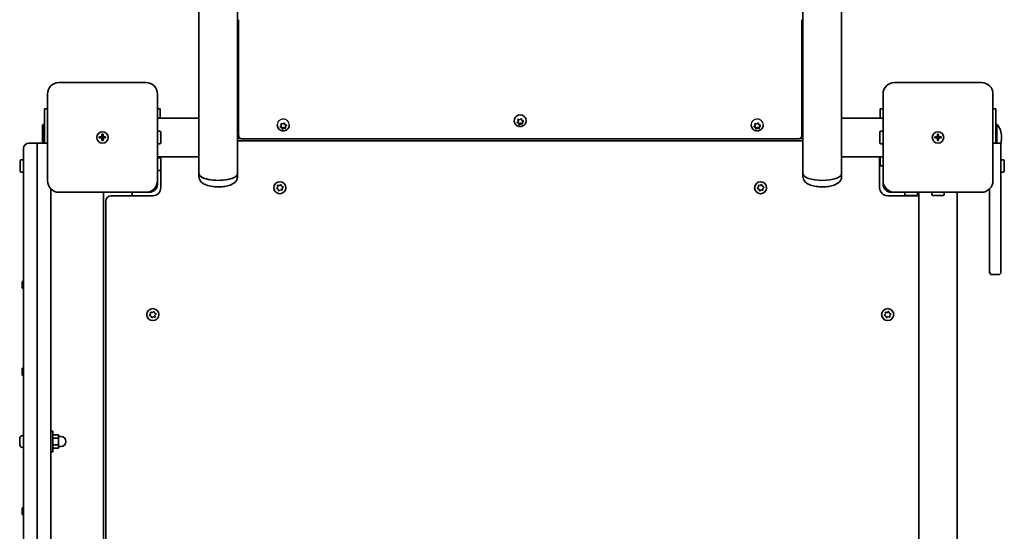
# Model space of a CAD drawing. Units: millimetres. Extents: x -6042 to 6252, y -4666 to 4963.
# Drawn here: x -4029 to -3169, y -1782 to -1334 of the extents above; entities that cross this region are included whole.
import ezdxf

# ---------------------------------------------------------------- set-up
doc = ezdxf.new("R2010")
doc.units = ezdxf.units.MM
doc.layers.add('Widoczne (ISO)', color=7, linetype='Continuous', lineweight=35)
doc.layers.add('Widoczne wąskie (ISO)', color=7, linetype='Continuous', lineweight=25)

msp = doc.modelspace()

# ---------------------------------------------------------------- linework, layer by layer
at = {"layer": 'Widoczne (ISO)'}
for p, q in [((-3344.95, -67.7), (-3344.95, -1468.65)), ((-3838.95, -1468.65), (-3838.95, -99.63)), ((-3311.25, -1421.03), (-3311.25, -104.74)), ((-3872.65, -112.85), (-3872.65, -1421.03)), ((-3837.95, -1435.07), (-3837.95, -1333.94)), ((-3345.95, -1333.94), (-3345.95, -1435.07)), ((-3918.95, -1388.94), (-3994.95, -1388.94)), ((-3188.95, -1388.94), (-3264.95, -1388.94)), ((-4004.95, -1398.94), (-4004.95, -1474.94)), ((-3908.95, -1474.94), (-3908.95, -1398.94)), ((-3274.95, -1398.94), (-3274.95, -1474.94)), ((-3178.95, -1474.94), (-3178.95, -1398.94)), ((-4004.95, -1411.94), (-4007.45, -1411.94)), ((-4007.45, -1441.94), (-4007.45, -1411.94)), ((-3906.45, -1411.94), (-3908.95, -1411.94)), ((-3906.45, -1411.94), (-3906.45, -1420.09)), ((-3274.95, -1411.94), (-3277.45, -1411.94)), ((-3277.45, -1420.09), (-3277.45, -1411.94)), ((-3176.45, -1411.94), (-3178.95, -1411.94)), ((-3176.45, -1411.94), (-3176.45, -1441.94)), ((-4009.45, -1426.44), (-4008.45, -1425.44)), ((-4009.45, -1426.44), (-4009.45, -1441.94)), ((-4008.45, -1425.44), (-4008.45, -1441.94)), ((-4007.45, -1425.44), (-4008.45, -1425.44)), ((-3872.65, -1420.09), (-3908.95, -1420.09)), ((-3872.65, -1453.79), (-3872.65, -1421.03)), ((-3804.2, -1426.16), (-3804.2, -1425.91)), ((-3801.63, -1427.29), (-3800.85, -1426.43)), ((-3800.45, -1428.27), (-3801.53, -1427.76)), ((-3800.45, -1427.59), (-3801.46, -1427.11)), ((-3800.85, -1426.43), (-3800.91, -1425.3)), ((-3800.85, -1425.75), (-3800.89, -1424.92)), ((-3800.85, -1426.43), (-3800.85, -1425.75)), ((-3800.53, -1424.98), (-3799.35, -1425.19)), ((-3799.91, -1429.02), (-3800.45, -1427.59)), ((-3800.45, -1428.27), (-3800.45, -1427.59)), ((-3799.35, -1425.19), (-3798.34, -1424.57)), ((-3797.85, -1424.72), (-3797.45, -1425.79)), ((-3797.22, -1425.9), (-3796.38, -1426.3)), ((-3796.44, -1426.27), (-3797.06, -1426.95)), ((-3796.28, -1426.77), (-3797.06, -1427.63)), ((-3797.06, -1427.63), (-3797.06, -1426.95)), ((-3797.06, -1427.63), (-3796.99, -1428.76)), ((-3793.7, -1426.16), (-3793.7, -1425.91)), ((-3597.2, -1422.4), (-3597.2, -1422.15)), ((-3594.63, -1423.53), (-3593.85, -1422.67)), ((-3593.45, -1424.51), (-3594.53, -1424)), ((-3593.45, -1423.83), (-3594.46, -1423.35)), ((-3593.85, -1422.67), (-3593.91, -1421.54)), ((-3593.85, -1421.99), (-3593.89, -1421.16)), ((-3593.85, -1422.67), (-3593.85, -1421.99)), ((-3593.53, -1421.22), (-3592.35, -1421.43)), ((-3592.91, -1425.26), (-3593.45, -1423.83)), ((-3593.45, -1424.51), (-3593.45, -1423.83)), ((-3593.05, -1425.58), (-3593.45, -1424.51)), ((-3591.56, -1424.43), (-3592.91, -1425.26)), ((-3592.91, -1425.94), (-3592.91, -1425.26)), ((-3591.56, -1425.11), (-3592.57, -1425.73)), ((-3592.35, -1421.43), (-3591.34, -1420.81)), ((-3590.01, -1424.7), (-3591.56, -1424.43)), ((-3591.56, -1425.11), (-3591.56, -1424.43)), ((-3590.37, -1425.32), (-3591.56, -1425.11)), ((-3590.85, -1420.96), (-3590.45, -1422.03)), ((-3590.22, -1422.14), (-3589.38, -1422.54)), ((-3589.44, -1422.51), (-3590.06, -1423.19)), ((-3589.28, -1423.01), (-3590.06, -1423.87)), ((-3590.06, -1423.87), (-3590.06, -1423.19)), ((-3590.06, -1423.87), (-3589.99, -1425)), ((-3586.7, -1422.4), (-3586.7, -1422.15)), ((-3390.2, -1426.16), (-3390.2, -1425.91)), ((-3387.63, -1427.29), (-3386.85, -1426.43)), ((-3386.45, -1428.27), (-3387.53, -1427.76)), ((-3386.45, -1427.59), (-3387.46, -1427.11)), ((-3386.85, -1426.43), (-3386.91, -1425.3)), ((-3386.85, -1425.75), (-3386.89, -1424.92)), ((-3386.85, -1426.43), (-3386.85, -1425.75)), ((-3386.53, -1424.98), (-3385.35, -1425.19)), ((-3385.91, -1429.02), (-3386.45, -1427.59)), ((-3386.45, -1428.27), (-3386.45, -1427.59)), ((-3385.35, -1425.19), (-3384.34, -1424.57)), ((-3383.85, -1424.72), (-3383.45, -1425.79)), ((-3383.22, -1425.9), (-3382.38, -1426.3)), ((-3382.44, -1426.27), (-3383.06, -1426.95)), ((-3382.28, -1426.77), (-3383.06, -1427.63)), ((-3383.06, -1427.63), (-3383.06, -1426.95)), ((-3383.06, -1427.63), (-3382.99, -1428.76)), ((-3379.7, -1426.16), (-3379.7, -1425.91)), ((-3311.25, -1420.09), (-3274.95, -1420.09)), ((-3311.25, -1421.03), (-3311.25, -1453.79)), ((-3176.45, -1425.44), (-3175.45, -1425.44)), ((-3175.45, -1441.94), (-3175.45, -1425.44)), ((-3959.7, -1436.44), (-3957.45, -1436.44)), ((-3959.7, -1437.44), (-3959.7, -1436.44)), ((-3957.45, -1436.44), (-3957.45, -1434.19)), ((-3957.45, -1434.19), (-3956.45, -1434.19)), ((-3957.45, -1437.44), (-3957.45, -1436.44)), ((-3956.45, -1436.44), (-3957.45, -1436.44)), ((-3956.45, -1434.19), (-3956.45, -1436.44)), ((-3956.45, -1436.44), (-3954.2, -1436.44)), ((-3956.45, -1436.44), (-3956.45, -1437.44)), ((-3954.2, -1436.44), (-3954.2, -1437.44)), ((-3908.95, -1431.44), (-3907.05, -1431.44)), ((-3906.05, -1432.44), (-3906.05, -1441.44)), ((-3837.95, -1433.94), (-3838.95, -1433.94)), ((-3838.95, -1433.94), (-3837.95, -1433.94)), ((-3800.05, -1429.34), (-3800.45, -1428.27)), ((-3798.56, -1428.19), (-3799.91, -1429.02)), ((-3799.91, -1429.7), (-3799.91, -1429.02)), ((-3798.56, -1428.87), (-3799.57, -1429.49)), ((-3797.01, -1428.46), (-3798.56, -1428.19)), ((-3798.56, -1428.87), (-3798.56, -1428.19)), ((-3797.37, -1429.08), (-3798.56, -1428.87)), ((-3386.05, -1429.34), (-3386.45, -1428.27)), ((-3384.56, -1428.19), (-3385.91, -1429.02)), ((-3385.91, -1429.7), (-3385.91, -1429.02)), ((-3384.56, -1428.87), (-3385.57, -1429.49)), ((-3383.01, -1428.46), (-3384.56, -1428.19)), ((-3384.56, -1428.87), (-3384.56, -1428.19)), ((-3383.37, -1429.08), (-3384.56, -1428.87)), ((-3344.95, -1433.94), (-3345.95, -1433.94)), ((-3345.95, -1433.94), (-3344.95, -1433.94)), ((-3277.85, -1441.44), (-3277.85, -1432.44)), ((-3274.95, -1431.44), (-3276.85, -1431.44)), ((-3229.7, -1436.44), (-3227.45, -1436.44)), ((-3229.7, -1437.44), (-3229.7, -1436.44)), ((-3227.45, -1436.44), (-3227.45, -1434.19)), ((-3227.45, -1434.19), (-3226.45, -1434.19)), ((-3227.45, -1437.44), (-3227.45, -1436.44)), ((-3226.45, -1436.44), (-3227.45, -1436.44)), ((-3226.45, -1434.19), (-3226.45, -1436.44)), ((-3226.45, -1436.44), (-3224.2, -1436.44)), ((-3226.45, -1436.44), (-3226.45, -1437.44)), ((-3224.2, -1436.44), (-3224.2, -1437.44)), ((-3171.44, -1437.47), (-3171.44, -1436.4)), ((-4013.95, -1441.94), (-4021.2, -1441.94)), ((-4013.95, -1441.94), (-4013.95, -1475.25)), ((-4013.95, -1475.25), (-4013.95, -1441.94)), ((-4006.7, -1441.94), (-4013.95, -1441.94)), ((-3957.45, -1437.44), (-3959.7, -1437.44)), ((-3957.45, -1439.69), (-3957.45, -1437.44)), ((-3956.45, -1437.44), (-3957.45, -1437.44)), ((-3956.45, -1439.69), (-3957.45, -1439.69)), ((-3954.2, -1437.44), (-3956.45, -1437.44)), ((-3956.45, -1437.44), (-3956.45, -1439.69)), ((-3908.95, -1442.44), (-3907.05, -1442.44)), ((-3836.18, -1437.94), (-3838.95, -1437.94)), ((-3344.95, -1439.94), (-3838.95, -1439.94)), ((-3834.75, -1438.27), (-3349.15, -1438.27)), ((-3344.95, -1437.94), (-3347.72, -1437.94)), ((-3274.95, -1442.44), (-3276.85, -1442.44)), ((-3227.45, -1437.44), (-3229.7, -1437.44)), ((-3227.45, -1439.69), (-3227.45, -1437.44)), ((-3226.45, -1437.44), (-3227.45, -1437.44)), ((-3226.45, -1439.69), (-3227.45, -1439.69)), ((-3224.2, -1437.44), (-3226.45, -1437.44)), ((-3226.45, -1437.44), (-3226.45, -1439.69)), ((-3173.95, -1441.94), (-3178.95, -1441.94)), ((-3171.95, -1443.94), (-3171.95, -1481.82)), ((-4025.95, -1474.73), (-4025.95, -1446.69)), ((-4028.85, -1466.44), (-4028.85, -1457.44)), ((-4025.95, -1456.44), (-4027.85, -1456.44)), ((-3872.65, -1453.79), (-3908.95, -1453.79)), ((-3908.95, -1454.94), (-3907.05, -1454.94)), ((-3906.45, -1453.79), (-3906.45, -1455.14)), ((-3906.05, -1455.94), (-3906.05, -1464.94)), ((-3905.95, -1453.79), (-3905.95, -1480.94)), ((-3872.65, -1453.79), (-3872.65, -1468.65)), ((-3311.25, -1453.79), (-3274.95, -1453.79)), ((-3311.25, -1468.65), (-3311.25, -1453.79)), ((-3277.95, -1480.94), (-3277.95, -1453.79)), ((-3277.45, -1461.94), (-3277.45, -1453.79)), ((-3277.45, -1461.94), (-3274.95, -1461.94)), ((-3171.95, -1456.44), (-3170.05, -1456.44)), ((-3169.05, -1457.44), (-3169.05, -1466.44)), ((-4025.95, -1467.44), (-4027.85, -1467.44)), ((-3908.95, -1465.94), (-3907.05, -1465.94)), ((-3872.65, -1471.23), (-3872.65, -1468.65)), ((-3838.95, -1471.23), (-3838.95, -1468.65)), ((-3344.95, -1471.23), (-3344.95, -1468.65)), ((-3311.25, -1471.23), (-3311.25, -1468.65)), ((-3171.95, -1467.44), (-3170.05, -1467.44)), ((-4025.95, -1474.73), (-4025.95, -2129.15)), ((-4013.95, -2128.62), (-4013.95, -1475.25)), ((-4013.95, -1475.25), (-4013.95, -2128.62)), ((-3908.95, -1474.94), (-3908.95, -1477.94)), ((-3803.85, -1480.3), (-3803.91, -1479.09)), ((-3803.53, -1478.76), (-3802.35, -1478.98)), ((-3802.35, -1478.98), (-3801.34, -1478.32)), ((-3800.85, -1478.48), (-3800.45, -1479.61)), ((-3383.85, -1480.3), (-3383.91, -1479.09)), ((-3383.53, -1478.76), (-3382.35, -1478.98)), ((-3382.35, -1478.98), (-3381.34, -1478.32)), ((-3380.85, -1478.48), (-3380.45, -1479.61)), ((-3274.95, -1477.94), (-3274.95, -1474.94)), ((-4001.95, -2121.79), (-4001.95, -1482.08)), ((-3994.95, -1484.94), (-3918.95, -1484.94)), ((-3955.95, -1484.94), (-3955.95, -2118.94)), ((-3912.95, -1487.94), (-3949.2, -1487.94)), ((-3930.95, -1484.94), (-3930.95, -1487.94)), ((-3915.95, -1484.94), (-3918.95, -1484.94)), ((-3804.63, -1481.21), (-3803.85, -1480.3)), ((-3803.45, -1482.26), (-3804.53, -1481.71)), ((-3803.05, -1483.39), (-3803.45, -1482.26)), ((-3801.56, -1482.9), (-3802.57, -1483.55)), ((-3800.37, -1483.11), (-3801.56, -1482.9)), ((-3800.22, -1479.73), (-3799.38, -1480.16)), ((-3799.28, -1480.66), (-3800.06, -1481.58)), ((-3800.06, -1481.58), (-3799.99, -1482.78)), ((-3384.63, -1481.21), (-3383.85, -1480.3)), ((-3383.45, -1482.26), (-3384.53, -1481.71)), ((-3383.05, -1483.39), (-3383.45, -1482.26)), ((-3381.56, -1482.9), (-3382.57, -1483.55)), ((-3380.37, -1483.11), (-3381.56, -1482.9)), ((-3380.22, -1479.73), (-3379.38, -1480.16)), ((-3379.28, -1480.66), (-3380.06, -1481.58)), ((-3380.06, -1481.58), (-3379.99, -1482.78)), ((-3243.8, -1487.94), (-3270.95, -1487.94)), ((-3264.95, -1484.94), (-3267.95, -1484.94)), ((-3264.95, -1484.94), (-3188.95, -1484.94)), ((-3255.95, -1484.94), (-3255.95, -1486.84)), ((-3245.95, -1487.84), (-3254.95, -1487.84)), ((-3244.95, -1484.94), (-3244.95, -1486.84)), ((-3243.8, -2118.94), (-3243.8, -1484.94)), ((-3232.45, -1484.94), (-3232.45, -1486.84)), ((-3222.45, -1487.84), (-3231.45, -1487.84)), ((-3221.45, -1484.94), (-3221.45, -1486.84)), ((-3210.1, -2118.94), (-3210.1, -1484.94)), ((-3181.95, -1554.94), (-3181.95, -1482.08)), ((-3171.95, -1481.82), (-3171.95, -1554.94)), ((-3953.95, -1492.69), (-3953.95, -2111.19)), ((-3179.95, -1556.94), (-3173.95, -1556.94)), ((-4026.95, -1562.94), (-4026.95, -1568.94)), ((-4025.95, -1562.94), (-4026.95, -1562.94)), ((-4025.95, -1568.94), (-4026.95, -1568.94)), ((-3915.63, -1592.21), (-3914.85, -1591.3)), ((-3914.85, -1591.3), (-3914.91, -1590.09)), ((-3914.53, -1589.76), (-3913.34, -1589.97)), ((-3913.34, -1589.97), (-3912.34, -1589.32)), ((-3911.85, -1589.48), (-3911.45, -1590.61)), ((-3911.22, -1590.73), (-3910.38, -1591.16)), ((-3273.63, -1592.21), (-3272.85, -1591.3)), ((-3272.85, -1591.3), (-3272.91, -1590.09)), ((-3272.53, -1589.76), (-3271.35, -1589.97)), ((-3271.35, -1589.97), (-3270.34, -1589.32)), ((-3269.85, -1589.48), (-3269.45, -1590.61)), ((-3269.22, -1590.73), (-3268.38, -1591.16)), ((-3914.45, -1593.26), (-3915.53, -1592.71)), ((-3914.05, -1594.39), (-3914.45, -1593.26)), ((-3912.56, -1593.9), (-3913.57, -1594.55)), ((-3911.37, -1594.11), (-3912.56, -1593.9)), ((-3910.28, -1591.66), (-3911.06, -1592.58)), ((-3911.06, -1592.58), (-3910.99, -1593.78)), ((-3272.45, -1593.26), (-3273.53, -1592.71)), ((-3272.05, -1594.39), (-3272.45, -1593.26)), ((-3270.56, -1593.9), (-3271.57, -1594.55)), ((-3269.37, -1594.11), (-3270.56, -1593.9)), ((-3268.28, -1591.66), (-3269.06, -1592.58)), ((-3269.06, -1592.58), (-3268.99, -1593.78)), ((-4026.95, -1638.94), (-4026.95, -1644.94)), ((-4025.95, -1638.94), (-4026.95, -1638.94)), ((-4025.95, -1644.94), (-4026.95, -1644.94)), ((-4001.95, -1693.94), (-4000.35, -1693.94)), ((-4000.35, -1693.94), (-4000.35, -1711.94)), ((-4029.25, -1700.49), (-4029.25, -1700.25)), ((-4029.25, -1700.74), (-4029.25, -1700.49)), ((-4029.25, -1702.68), (-4029.25, -1700.74)), ((-4029.25, -1705.13), (-4029.25, -1703.19)), ((-4026.69, -1697.69), (-4025.95, -1697.69)), ((-4000.35, -1697.16), (-3995.35, -1697.16)), ((-4000.35, -1700.05), (-3995.35, -1700.05)), ((-3995.35, -1700.05), (-3995.35, -1697.16)), ((-3995.35, -1698.44), (-3993.35, -1698.44)), ((-3995.35, -1705.82), (-3995.35, -1700.05)), ((-4029.25, -1705.38), (-4029.25, -1705.13)), ((-4029.25, -1705.63), (-4029.25, -1705.38)), ((-4026.69, -1708.19), (-4025.95, -1708.19)), ((-4000.35, -1705.82), (-3995.35, -1705.82)), ((-4000.35, -1708.71), (-3995.35, -1708.71)), ((-3995.35, -1708.71), (-3995.35, -1705.82)), ((-3995.35, -1707.44), (-3993.35, -1707.44)), ((-4001.95, -1711.94), (-4000.35, -1711.94)), ((-4026.95, -1760.94), (-4026.95, -1766.94)), ((-4025.95, -1760.94), (-4026.95, -1760.94)), ((-4025.95, -1766.94), (-4026.95, -1766.94))]:
    msp.add_line(p, q, dxfattribs=at)
for centre, radius in [((-3956.95, -1436.94), 5), ((-3956.95, -1436.94), 5), ((-3226.95, -1436.94), 5), ((-3226.95, -1436.94), 5), ((-3801.95, -1480.94), 5.25), ((-3381.95, -1480.94), 5.25), ((-3912.95, -1591.94), 5.25), ((-3270.95, -1591.94), 5.25)]:
    msp.add_circle(centre, radius, dxfattribs=at)
for centre, radius, start, end in [((-3994.95, -1398.94), 10, 90, 180), ((-3918.95, -1398.94), 10, 0, 90), ((-3264.95, -1398.94), 10, 90, 180), ((-3188.95, -1398.94), 10, 0, 90), ((-3188.44, -1436.4), 17, 0, 40.16328), ((-3907.05, -1432.44), 1, 0, 90), ((-3276.85, -1432.44), 1, 90, 180), ((-4021.2, -1446.69), 4.75, 90, 180), ((-4006.7, -1446.69), 4.75, 68.38173, 90), ((-3907.05, -1441.44), 1, 270, 0), ((-3276.85, -1441.44), 1, 180, 270), ((-3173.95, -1443.94), 2, 0, 90), ((-3188.44, -1437.47), 17, 341.71346, 0), ((-4027.85, -1457.44), 1, 90, 180), ((-3907.05, -1455.94), 1, 0, 90), ((-3170.05, -1457.44), 1, 0, 90), ((-4027.85, -1466.44), 1, 180, 270), ((-3907.05, -1464.94), 1, 270, 0), ((-3170.05, -1466.44), 1, 270, 0), ((-3994.95, -1474.94), 10, 180, 270), ((-3918.95, -1474.94), 10, 270, 0), ((-3915.95, -1477.94), 7, 270, 0), ((-3264.95, -1474.94), 10, 180, 270), ((-3267.95, -1477.94), 7, 180, 270), ((-3188.95, -1474.94), 10, 270, 0), ((-3949.2, -1492.69), 4.75, 90, 180), ((-3912.95, -1480.94), 7, 270, 0), ((-3800.27, -1479.55), 0.189, 199.61506, 286.56719), ((-3380.27, -1479.55), 0.189, 199.61506, 286.56719), ((-3270.95, -1480.94), 7, 180, 270), ((-3254.95, -1486.84), 1, 180, 270), ((-3245.95, -1486.84), 1, 270, 0), ((-3231.45, -1486.84), 1, 180, 270), ((-3222.45, -1486.84), 1, 270, 0), ((-3179.95, -1554.94), 2, 180, 270), ((-3173.95, -1554.94), 2, 270, 0), ((-3911.27, -1590.55), 0.189, 199.61506, 286.56719), ((-3269.27, -1590.55), 0.189, 199.61506, 286.56719), ((-4026.69, -1700.25), 2.56, 90, 180), ((-3993.35, -1702.94), 4.5, 270, 90), ((-4026.69, -1705.63), 2.56, 180, 270)]:
    msp.add_arc(centre, radius, start, end, dxfattribs=at)
for centre, major_axis, ratio, start_param, end_param in [((-3591.95, -1422.15), (-5.25, 0), 0.940029, 3.397176, 6.027602), ((-3797.27, -1425.73), (-0.189, 0), 0.940029, 0.342347, 1.859948), ((-3590.27, -1421.97), (-0.189, 0), 0.940029, 0.342347, 1.859948), ((-3383.27, -1425.73), (-0.189, 0), 0.940029, 0.342347, 1.859948), ((-3855.8, -1468.65), (-16.85, 0), 0.348154, 0, 3.141593), ((-3855.8, -1468.65), (16.85, 0), 0.348154, 3.141593, 6.283185), ((-3328.1, -1468.65), (16.85, 0), 0.348154, 3.141593, 6.283185), ((-3328.1, -1468.65), (16.85, 0), 0.348154, 3.141593, 6.283185)]:
    msp.add_ellipse(centre, major_axis=major_axis, ratio=ratio, start_param=start_param, end_param=end_param, dxfattribs=at)
for points, knots in [([(-3793.7, -1426.16), (-3793.7, -1426.69), (-3793.79, -1427.23), (-3794.13, -1428.24), (-3794.38, -1428.72), (-3795.03, -1429.59), (-3795.43, -1429.97), (-3796.33, -1430.6), (-3796.83, -1430.84), (-3797.9, -1431.17), (-3798.47, -1431.25), (-3799.6, -1431.24), (-3800.16, -1431.14), (-3801.24, -1430.77), (-3801.74, -1430.5), (-3802.64, -1429.82), (-3803.03, -1429.41), (-3803.65, -1428.5), (-3803.88, -1427.99), (-3804.14, -1427.04), (-3804.2, -1426.6), (-3804.2, -1426.16)], [3.339741, 3.339741, 3.339741, 3.339741, 3.645107, 3.645107, 3.95339, 3.95339, 4.269183, 4.269183, 4.594017, 4.594017, 4.925882, 4.925882, 5.260215, 5.260215, 5.591548, 5.591548, 5.915302, 5.915302, 6.229755, 6.229755, 6.481334, 6.481334, 6.481334, 6.481334]), ([(-3586.7, -1422.4), (-3586.7, -1422.93), (-3586.79, -1423.47), (-3587.13, -1424.48), (-3587.38, -1424.96), (-3588.03, -1425.83), (-3588.43, -1426.21), (-3589.33, -1426.84), (-3589.83, -1427.08), (-3590.9, -1427.41), (-3591.47, -1427.49), (-3592.6, -1427.48), (-3593.16, -1427.38), (-3594.24, -1427.01), (-3594.74, -1426.74), (-3595.64, -1426.06), (-3596.03, -1425.65), (-3596.65, -1424.74), (-3596.88, -1424.23), (-3597.14, -1423.28), (-3597.2, -1422.84), (-3597.2, -1422.4)], [3.339741, 3.339741, 3.339741, 3.339741, 3.645107, 3.645107, 3.95339, 3.95339, 4.269183, 4.269183, 4.594017, 4.594017, 4.925882, 4.925882, 5.260215, 5.260215, 5.591548, 5.591548, 5.915302, 5.915302, 6.229755, 6.229755, 6.481334, 6.481334, 6.481334, 6.481334]), ([(-3379.7, -1426.16), (-3379.7, -1426.69), (-3379.79, -1427.23), (-3380.13, -1428.24), (-3380.38, -1428.72), (-3381.03, -1429.59), (-3381.43, -1429.97), (-3382.33, -1430.6), (-3382.83, -1430.84), (-3383.9, -1431.17), (-3384.47, -1431.25), (-3385.6, -1431.24), (-3386.16, -1431.14), (-3387.24, -1430.77), (-3387.74, -1430.5), (-3388.64, -1429.82), (-3389.03, -1429.41), (-3389.65, -1428.5), (-3389.88, -1427.99), (-3390.14, -1427.04), (-3390.2, -1426.6), (-3390.2, -1426.16)], [3.339741, 3.339741, 3.339741, 3.339741, 3.645107, 3.645107, 3.95339, 3.95339, 4.269183, 4.269183, 4.594017, 4.594017, 4.925882, 4.925882, 5.260215, 5.260215, 5.591548, 5.591548, 5.915302, 5.915302, 6.229755, 6.229755, 6.481334, 6.481334, 6.481334, 6.481334]), ([(-3837.95, -1435.07), (-3837.95, -1435.29), (-3837.93, -1435.57), (-3837.77, -1436.19), (-3837.62, -1436.55), (-3837.19, -1437.17), (-3836.94, -1437.43), (-3836.4, -1437.84), (-3836.11, -1437.98), (-3835.52, -1438.2), (-3835.23, -1438.24), (-3834.9, -1438.27), (-3834.82, -1438.27), (-3834.75, -1438.27)], [0, 0, 0, 0, 0.01182703, 0.01182703, 0.02365406, 0.02365406, 0.0334371, 0.0334371, 0.04321393, 0.04321393, 0.05502283, 0.05502283, 0.05913516, 0.05913516, 0.05913516, 0.05913516]), ([(-3345.95, -1435.07), (-3345.95, -1435.29), (-3345.97, -1435.57), (-3346.14, -1436.19), (-3346.28, -1436.55), (-3346.71, -1437.17), (-3346.96, -1437.43), (-3347.5, -1437.84), (-3347.79, -1437.98), (-3348.38, -1438.2), (-3348.67, -1438.24), (-3349, -1438.27), (-3349.08, -1438.27), (-3349.15, -1438.27)], [-0.31316187, -0.31316187, -0.31316187, -0.31316187, -0.30133484, -0.30133484, -0.28950781, -0.28950781, -0.27972478, -0.27972478, -0.26994795, -0.26994795, -0.25813906, -0.25813906, -0.25402672, -0.25402672, -0.25402672, -0.25402672]), ([(-3872.65, -1471.23), (-3872.65, -1472.02), (-3872.49, -1472.79), (-3871.94, -1474.25), (-3871.53, -1474.89), (-3870.45, -1476.19), (-3869.76, -1476.75), (-3867.77, -1478.03), (-3866.41, -1478.58), (-3863.34, -1479.48), (-3861.61, -1479.8), (-3858.18, -1480.16), (-3856.5, -1480.22), (-3853.19, -1480.14), (-3851.57, -1480), (-3848.42, -1479.5), (-3846.9, -1479.13), (-3843.91, -1478.06), (-3842.45, -1477.36), (-3840.71, -1475.68), (-3840.32, -1475.22), (-3839.49, -1473.92), (-3839.1, -1472.96), (-3838.96, -1471.69), (-3838.95, -1471.46), (-3838.95, -1471.23)], [6.283185, 6.283185, 6.283185, 6.283185, 6.415173, 6.415173, 6.563969, 6.563969, 6.776306, 6.776306, 7.15406, 7.15406, 7.560533, 7.560533, 7.924708, 7.924708, 8.282539, 8.282539, 8.655335, 8.655335, 9.079242, 9.079242, 9.207854, 9.207854, 9.386421, 9.386421, 9.424778, 9.424778, 9.424778, 9.424778]), ([(-3344.95, -1471.23), (-3344.95, -1472.02), (-3344.79, -1472.79), (-3344.24, -1474.25), (-3343.83, -1474.89), (-3342.75, -1476.19), (-3342.06, -1476.75), (-3340.07, -1478.03), (-3338.71, -1478.58), (-3335.64, -1479.48), (-3333.91, -1479.8), (-3330.48, -1480.16), (-3328.8, -1480.22), (-3325.49, -1480.14), (-3323.87, -1480), (-3320.72, -1479.5), (-3319.2, -1479.13), (-3316.21, -1478.06), (-3314.75, -1477.36), (-3313.01, -1475.68), (-3312.62, -1475.22), (-3311.79, -1473.92), (-3311.4, -1472.96), (-3311.26, -1471.69), (-3311.25, -1471.46), (-3311.25, -1471.23)], [3.141593, 3.141593, 3.141593, 3.141593, 3.27358, 3.27358, 3.422376, 3.422376, 3.634713, 3.634713, 4.012467, 4.012467, 4.418941, 4.418941, 4.783115, 4.783115, 5.140946, 5.140946, 5.513742, 5.513742, 5.93765, 5.93765, 6.066261, 6.066261, 6.244828, 6.244828, 6.283185, 6.283185, 6.283185, 6.283185])]:
    msp.add_open_spline(points, degree=3, knots=knots, dxfattribs=at)
for points in [[(-3801.89, -1427.58), (-3801.8, -1427.48), (-3801.71, -1427.39), (-3801.63, -1427.29)], [(-3801.53, -1427.76), (-3801.64, -1427.71), (-3801.77, -1427.64), (-3801.89, -1427.58)], [(-3800.91, -1425.3), (-3800.92, -1425.18), (-3800.93, -1425.04), (-3800.93, -1424.91)], [(-3800.93, -1424.91), (-3800.8, -1424.94), (-3800.66, -1424.96), (-3800.53, -1424.98)], [(-3798.34, -1424.57), (-3798.23, -1424.5), (-3798.11, -1424.43), (-3797.99, -1424.35)], [(-3797.99, -1424.35), (-3797.95, -1424.48), (-3797.9, -1424.61), (-3797.85, -1424.72)], [(-3796.38, -1426.3), (-3796.26, -1426.36), (-3796.14, -1426.41), (-3796.01, -1426.47)], [(-3796.01, -1426.47), (-3796.1, -1426.57), (-3796.19, -1426.68), (-3796.28, -1426.77)], [(-3594.89, -1423.82), (-3594.8, -1423.72), (-3594.71, -1423.63), (-3594.63, -1423.53)], [(-3594.53, -1424), (-3594.64, -1423.95), (-3594.77, -1423.88), (-3594.89, -1423.82)], [(-3593.91, -1421.54), (-3593.92, -1421.42), (-3593.93, -1421.28), (-3593.93, -1421.15)], [(-3593.93, -1421.15), (-3593.8, -1421.18), (-3593.66, -1421.2), (-3593.53, -1421.22)], [(-3592.91, -1425.94), (-3592.96, -1425.82), (-3593, -1425.7), (-3593.05, -1425.58)], [(-3592.57, -1425.73), (-3592.68, -1425.8), (-3592.79, -1425.87), (-3592.91, -1425.94)], [(-3591.34, -1420.81), (-3591.23, -1420.74), (-3591.11, -1420.67), (-3590.99, -1420.59)], [(-3590.99, -1420.59), (-3590.95, -1420.72), (-3590.9, -1420.85), (-3590.85, -1420.96)], [(-3589.97, -1425.38), (-3590.11, -1425.36), (-3590.24, -1425.34), (-3590.37, -1425.32)], [(-3589.99, -1425), (-3589.98, -1425.13), (-3589.98, -1425.25), (-3589.97, -1425.38)], [(-3589.38, -1422.54), (-3589.26, -1422.6), (-3589.14, -1422.65), (-3589.01, -1422.71)], [(-3589.01, -1422.71), (-3589.1, -1422.81), (-3589.19, -1422.92), (-3589.28, -1423.01)], [(-3387.89, -1427.58), (-3387.8, -1427.48), (-3387.71, -1427.39), (-3387.63, -1427.29)], [(-3387.53, -1427.76), (-3387.64, -1427.71), (-3387.77, -1427.64), (-3387.89, -1427.58)], [(-3386.91, -1425.3), (-3386.92, -1425.18), (-3386.93, -1425.04), (-3386.93, -1424.91)], [(-3386.93, -1424.91), (-3386.8, -1424.94), (-3386.66, -1424.96), (-3386.53, -1424.98)], [(-3384.34, -1424.57), (-3384.23, -1424.5), (-3384.11, -1424.43), (-3383.99, -1424.35)], [(-3383.99, -1424.35), (-3383.95, -1424.48), (-3383.9, -1424.61), (-3383.85, -1424.72)], [(-3382.38, -1426.3), (-3382.26, -1426.36), (-3382.14, -1426.41), (-3382.01, -1426.47)], [(-3382.01, -1426.47), (-3382.1, -1426.57), (-3382.19, -1426.68), (-3382.28, -1426.77)], [(-3799.91, -1429.7), (-3799.96, -1429.58), (-3800, -1429.46), (-3800.05, -1429.34)], [(-3799.57, -1429.49), (-3799.68, -1429.56), (-3799.79, -1429.63), (-3799.91, -1429.7)], [(-3796.97, -1429.14), (-3797.11, -1429.12), (-3797.24, -1429.1), (-3797.37, -1429.08)], [(-3796.99, -1428.76), (-3796.98, -1428.89), (-3796.98, -1429.01), (-3796.97, -1429.14)], [(-3385.91, -1429.7), (-3385.96, -1429.58), (-3386, -1429.46), (-3386.05, -1429.34)], [(-3385.57, -1429.49), (-3385.68, -1429.56), (-3385.79, -1429.63), (-3385.91, -1429.7)], [(-3382.97, -1429.14), (-3383.11, -1429.12), (-3383.24, -1429.1), (-3383.37, -1429.08)], [(-3382.99, -1428.76), (-3382.98, -1428.89), (-3382.98, -1429.01), (-3382.97, -1429.14)], [(-3803.91, -1479.09), (-3803.92, -1478.96), (-3803.93, -1478.82), (-3803.93, -1478.68)], [(-3803.93, -1478.68), (-3803.8, -1478.71), (-3803.66, -1478.73), (-3803.53, -1478.76)], [(-3801.34, -1478.32), (-3801.23, -1478.25), (-3801.11, -1478.17), (-3800.99, -1478.09)], [(-3800.99, -1478.09), (-3800.95, -1478.23), (-3800.9, -1478.36), (-3800.85, -1478.48)], [(-3383.91, -1479.09), (-3383.92, -1478.96), (-3383.93, -1478.82), (-3383.93, -1478.68)], [(-3383.93, -1478.68), (-3383.8, -1478.71), (-3383.66, -1478.73), (-3383.53, -1478.76)], [(-3381.34, -1478.32), (-3381.23, -1478.25), (-3381.11, -1478.17), (-3380.99, -1478.09)], [(-3380.99, -1478.09), (-3380.95, -1478.23), (-3380.9, -1478.36), (-3380.85, -1478.48)], [(-3804.89, -1481.53), (-3804.8, -1481.42), (-3804.71, -1481.31), (-3804.63, -1481.21)], [(-3804.53, -1481.71), (-3804.64, -1481.65), (-3804.77, -1481.59), (-3804.89, -1481.53)], [(-3802.91, -1483.78), (-3802.96, -1483.65), (-3803, -1483.52), (-3803.05, -1483.39)], [(-3802.57, -1483.55), (-3802.68, -1483.63), (-3802.79, -1483.7), (-3802.91, -1483.78)], [(-3799.97, -1483.19), (-3800.11, -1483.16), (-3800.24, -1483.14), (-3800.37, -1483.11)], [(-3799.99, -1482.78), (-3799.98, -1482.91), (-3799.98, -1483.05), (-3799.97, -1483.19)], [(-3799.38, -1480.16), (-3799.26, -1480.22), (-3799.14, -1480.28), (-3799.01, -1480.35)], [(-3799.01, -1480.35), (-3799.1, -1480.45), (-3799.19, -1480.56), (-3799.28, -1480.66)], [(-3384.89, -1481.53), (-3384.8, -1481.42), (-3384.71, -1481.31), (-3384.63, -1481.21)], [(-3384.53, -1481.71), (-3384.64, -1481.65), (-3384.77, -1481.59), (-3384.89, -1481.53)], [(-3382.91, -1483.78), (-3382.96, -1483.65), (-3383, -1483.52), (-3383.05, -1483.39)], [(-3382.57, -1483.55), (-3382.68, -1483.63), (-3382.79, -1483.7), (-3382.91, -1483.78)], [(-3379.97, -1483.19), (-3380.11, -1483.16), (-3380.24, -1483.14), (-3380.37, -1483.11)], [(-3379.99, -1482.78), (-3379.98, -1482.91), (-3379.98, -1483.05), (-3379.97, -1483.19)], [(-3379.38, -1480.16), (-3379.26, -1480.22), (-3379.14, -1480.28), (-3379.01, -1480.35)], [(-3379.01, -1480.35), (-3379.1, -1480.45), (-3379.19, -1480.56), (-3379.28, -1480.66)], [(-3914.91, -1590.09), (-3914.92, -1589.96), (-3914.93, -1589.82), (-3914.93, -1589.68)], [(-3914.93, -1589.68), (-3914.79, -1589.71), (-3914.66, -1589.73), (-3914.53, -1589.76)], [(-3912.34, -1589.32), (-3912.23, -1589.25), (-3912.11, -1589.17), (-3911.99, -1589.09)], [(-3911.99, -1589.09), (-3911.94, -1589.23), (-3911.9, -1589.36), (-3911.85, -1589.48)], [(-3910.38, -1591.16), (-3910.26, -1591.22), (-3910.14, -1591.28), (-3910.01, -1591.35)], [(-3910.01, -1591.35), (-3910.1, -1591.45), (-3910.19, -1591.56), (-3910.28, -1591.66)], [(-3272.91, -1590.09), (-3272.92, -1589.96), (-3272.93, -1589.82), (-3272.93, -1589.68)], [(-3272.93, -1589.68), (-3272.8, -1589.71), (-3272.66, -1589.73), (-3272.53, -1589.76)], [(-3270.34, -1589.32), (-3270.23, -1589.25), (-3270.11, -1589.17), (-3269.99, -1589.09)], [(-3269.99, -1589.09), (-3269.95, -1589.23), (-3269.9, -1589.36), (-3269.85, -1589.48)], [(-3268.38, -1591.16), (-3268.26, -1591.22), (-3268.14, -1591.28), (-3268.01, -1591.35)], [(-3268.01, -1591.35), (-3268.1, -1591.45), (-3268.19, -1591.56), (-3268.28, -1591.66)], [(-3915.89, -1592.53), (-3915.8, -1592.42), (-3915.71, -1592.31), (-3915.63, -1592.21)], [(-3915.53, -1592.71), (-3915.64, -1592.65), (-3915.77, -1592.59), (-3915.89, -1592.53)], [(-3913.91, -1594.78), (-3913.96, -1594.65), (-3914, -1594.52), (-3914.05, -1594.39)], [(-3913.57, -1594.55), (-3913.68, -1594.63), (-3913.79, -1594.7), (-3913.91, -1594.78)], [(-3910.97, -1594.19), (-3911.11, -1594.16), (-3911.24, -1594.14), (-3911.37, -1594.11)], [(-3910.99, -1593.78), (-3910.98, -1593.91), (-3910.98, -1594.05), (-3910.97, -1594.19)], [(-3273.89, -1592.53), (-3273.8, -1592.42), (-3273.71, -1592.31), (-3273.63, -1592.21)], [(-3273.53, -1592.71), (-3273.64, -1592.65), (-3273.77, -1592.59), (-3273.89, -1592.53)], [(-3271.91, -1594.78), (-3271.96, -1594.65), (-3272, -1594.52), (-3272.05, -1594.39)], [(-3271.57, -1594.55), (-3271.68, -1594.63), (-3271.79, -1594.7), (-3271.91, -1594.78)], [(-3268.97, -1594.19), (-3269.11, -1594.16), (-3269.24, -1594.14), (-3269.37, -1594.11)], [(-3268.99, -1593.78), (-3268.98, -1593.91), (-3268.98, -1594.05), (-3268.97, -1594.19)], [(-4029.23, -1700.34), (-4029.25, -1700.48), (-4029.25, -1700.61), (-4029.25, -1700.74)], [(-4029.25, -1700.49), (-4029.25, -1700.44), (-4029.25, -1700.39), (-4029.23, -1700.34)], [(-4029.25, -1702.68), (-4029.25, -1702.76), (-4029.25, -1702.85), (-4029.23, -1702.94)], [(-4029.23, -1702.94), (-4029.25, -1703.02), (-4029.25, -1703.11), (-4029.25, -1703.19)], [(-4029.25, -1705.13), (-4029.25, -1705.26), (-4029.25, -1705.39), (-4029.23, -1705.53)], [(-4029.23, -1705.53), (-4029.25, -1705.48), (-4029.25, -1705.43), (-4029.25, -1705.38)]]:
    msp.add_open_spline(points, degree=3, dxfattribs=at)
at = {"layer": 'Widoczne wąskie (ISO)'}
for points in [[(-3793.7, -1425.91), (-3793.7, -1425.29), (-3793.83, -1424.63), (-3794.37, -1423.41), (-3794.77, -1422.86), (-3795.71, -1421.98), (-3796.3, -1421.6), (-3797.59, -1421.09), (-3798.29, -1420.97), (-3799.61, -1420.97), (-3800.31, -1421.09), (-3801.61, -1421.6), (-3802.2, -1421.98), (-3803.13, -1422.86), (-3803.53, -1423.41), (-3804.07, -1424.63), (-3804.2, -1425.29), (-3804.2, -1425.91)], [(-3379.7, -1425.91), (-3379.7, -1425.29), (-3379.83, -1424.63), (-3380.37, -1423.41), (-3380.77, -1422.86), (-3381.71, -1421.98), (-3382.3, -1421.6), (-3383.59, -1421.09), (-3384.29, -1420.97), (-3385.61, -1420.97), (-3386.31, -1421.09), (-3387.61, -1421.6), (-3388.2, -1421.98), (-3389.13, -1422.86), (-3389.53, -1423.41), (-3390.07, -1424.63), (-3390.2, -1425.29), (-3390.2, -1425.91)]]:
    msp.add_open_spline(points, degree=3, knots=[0.791042, 0.791042, 0.791042, 0.791042, 0.988803, 0.988803, 1.186564, 1.186564, 1.384324, 1.384324, 1.582085, 1.582085, 1.779845, 1.779845, 1.977606, 1.977606, 2.175367, 2.175367, 2.373127, 2.373127, 2.373127, 2.373127], dxfattribs=at)
for points in [[(-3597.03, -1420.9), (-3597.15, -1421.31), (-3597.2, -1421.74), (-3597.2, -1422.15)], [(-3586.7, -1422.15), (-3586.7, -1421.74), (-3586.76, -1421.31), (-3586.87, -1420.9)]]:
    msp.add_open_spline(points, degree=3, dxfattribs=at)

doc.saveas('drawing.dxf')
